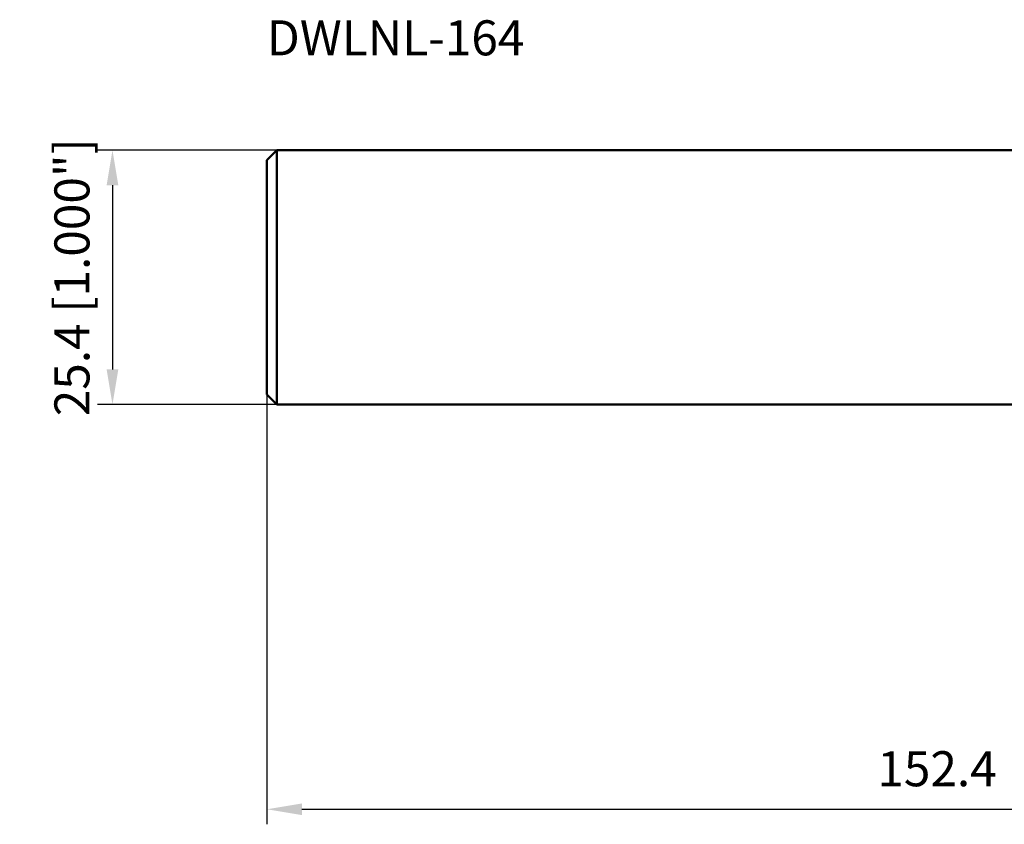
# Model space of a CAD drawing. Units: millimetres. Extents: x -145 to 67, y -64 to 26.
# Drawn here: x -145 to -47, y -55 to 26 of the extents above; entities that cross this region are included whole.
import ezdxf

# ---------------------------------------------------------------- set-up
doc = ezdxf.new("R2010")
doc.units = ezdxf.units.MM
for name, color, linetype, lineweight in [('sk1', 4, 'Continuous', 50), ('sk2', 7, 'Continuous', 25), ('sk6', 5, 'Continuous', 35)]:
    doc.layers.add(name, color=color, linetype=linetype, lineweight=lineweight)
doc.styles.add('simplex', font='txt.shx', dxfattribs={"height": 3.5})
doc.dimstyles.new('コピー - ISO-25', dxfattribs={"dimscale": 0, "dimtxt": 3.5, "dimasz": 3.5, "dimexe": 1.5, "dimexo": 0, "dimgap": 2.3, "dimtad": 1, "dimdec": 8, "dimdsep": 46, "dimtxsty": 'simplex', "dimcen": 0.09, "dimclrd": 256, "dimclre": 256, "dimclrt": 256, "dimadec": 0, "dimazin": 0, "dimtfac": 1, "dimtofl": 0, "dimtmove": 0, "dimatfit": 3, "dimfxl": 1, "dimtolj": 1, "dimlwd": -1, "dimlwe": -1, "dimarcsym": 0})

# ---------------------------------------------------------------- blocks, each defined once
blk = doc.blocks.new('*D9')
at = {"layer": 'Defpoints', "color": 0}
for p in [(-119.65, 12.7), (-136.085, -12.7), (-119.65, -12.7)]:
    blk.add_point(p, dxfattribs=at)
at = {"layer": 'sk2'}
for p, q in [((-119.65, 12.7), (-137.585, 12.7)), ((-136.085, 9.2), (-136.085, -9.2)), ((-119.65, -12.7), (-137.585, -12.7))]:
    blk.add_line(p, q, dxfattribs=at)
for points in [[(-135.502, 9.2), (-136.669, 9.2), (-136.085, 12.7)], [(-136.669, -9.2), (-135.502, -9.2), (-136.085, -12.7)]]:
    blk.add_solid(points, dxfattribs=at)
at = {"layer": 'sk2', "insert": (-140.135, 0), "char_height": 3.5, "attachment_point": 5, "rotation": 90, "style": 'simplex'}
blk.add_mtext('\\A1;25.4 [1.000"]', dxfattribs=at)
blk = doc.blocks.new('*D10')
at = {"layer": 'Defpoints', "color": 0}
for p in [(-120.65, -11.7), (31.75, -17.984), (31.75, -53.14)]:
    blk.add_point(p, dxfattribs=at)
at = {"layer": 'sk2'}
for p, q in [((-120.65, -11.7), (-120.65, -54.64)), ((31.75, -17.984), (31.75, -54.64)), ((-117.15, -53.14), (28.25, -53.14))]:
    blk.add_line(p, q, dxfattribs=at)
for points in [[(-117.15, -52.557), (-117.15, -53.723), (-120.65, -53.14)], [(28.25, -53.723), (28.25, -52.557), (31.75, -53.14)]]:
    blk.add_solid(points, dxfattribs=at)
at = {"layer": 'sk2', "insert": (-44.45, -49.09), "char_height": 3.5, "attachment_point": 5, "style": 'simplex'}
blk.add_mtext('\\A1;152.4 [6.000"]', dxfattribs=at)

msp = doc.modelspace()

# ---------------------------------------------------------------- linework, layer by layer
at = {"layer": 'sk1'}
for p, q in [((-120.65, 11.7), (-119.65, 12.7)), ((-119.65, 12.7), (-119.65, -12.7)), ((0, 12.7), (-119.65, 12.7)), ((-120.65, 11.7), (-120.65, -11.7)), ((-120.65, -11.7), (-119.65, -12.7)), ((-119.65, -12.7), (0, -12.7))]:
    msp.add_line(p, q, dxfattribs=at)

# ---------------------------------------------------------------- texts
at = {"layer": 'sk6', "style": 'simplex'}
msp.add_text('DWLNL-164', height=3.5, dxfattribs=at).set_placement((-120.65, 22.16663055))

# ---------------------------------------------------------------- dimensions: what is measured, and where the dimension line sits
at = {"layer": 'sk2'}
dim = msp.add_linear_dim(base=(-136.0854967432, -12.7), p1=(-119.6500000001, 12.7), p2=(-119.6500000001, -12.7), angle=90, dimstyle='コピー - ISO-25', override={"dimscale": 1}, dxfattribs=at)
dim.commit()
dim.dimension.update_dxf_attribs({"geometry": '*D9', "text_midpoint": (-136.0854967432, 0), "dimtype": 160})
dim = msp.add_linear_dim(base=(31.7499999999, -53.1401566579), p1=(-120.6500000001, -11.7), p2=(31.7499999999, -17.9838420344), dimstyle='コピー - ISO-25', override={"dimscale": 1}, dxfattribs=at)
dim.commit()
dim.dimension.update_dxf_attribs({"geometry": '*D10', "text_midpoint": (-44.4500000001, -49.0901566579)})

doc.saveas('drawing.dxf')
